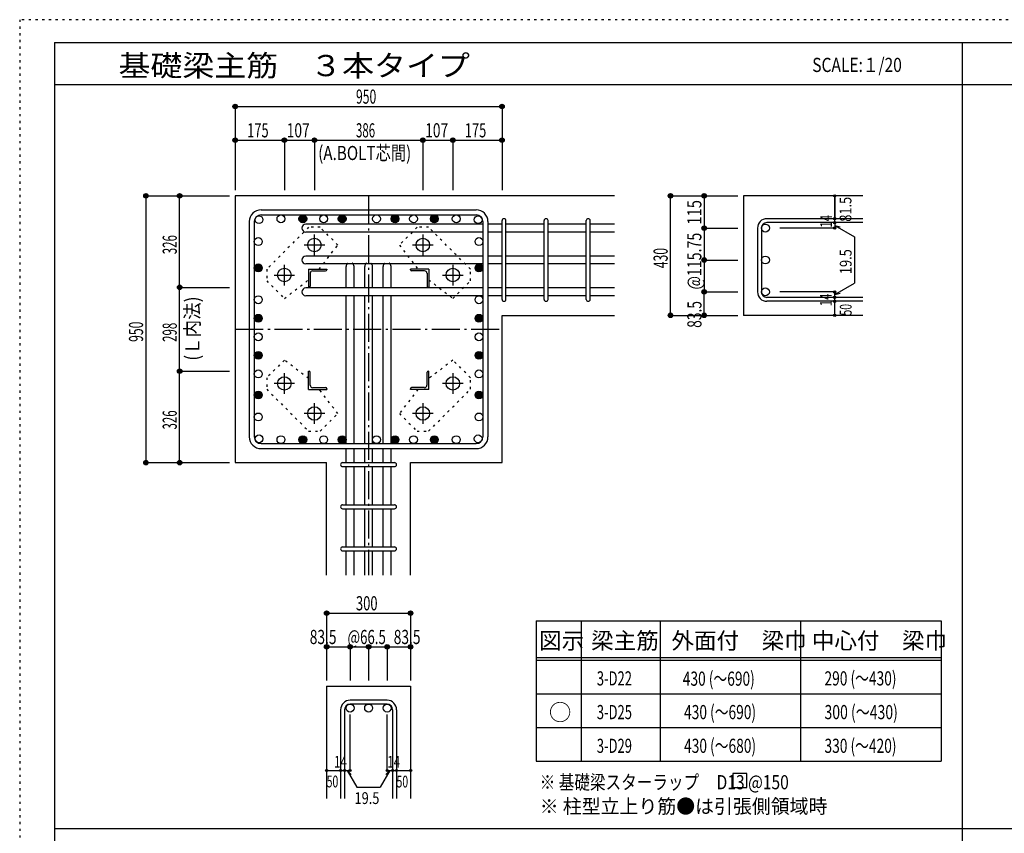
# Model space of a CAD drawing. Units: inches. Extents: x 469 to 41469, y 460 to 29260.
# Drawn here: x 469 to 17999, y 14778 to 29260 of the extents above; entities that cross this region are included whole.
import ezdxf

# ---------------------------------------------------------------- set-up
doc = ezdxf.new("R2010")
doc.units = ezdxf.units.IN
doc.header["$LTSCALE"] = 100
doc.header["$MEASUREMENT"] = 0
for name, pattern in [('CENTER', [12, 5, -0.8, 0.4, -0.8, 5]), ('DIVIDE', [13.2, 5, -0.8, 0.4, -0.8, 0.4, -0.8, 5]), ('DOT', [1.6, 0.4, -0.8, 0.4]), ('HIDDEN', [8, 1, -2, 2, -2, 1])]:
    doc.linetypes.add(name, pattern=pattern)
for name, color, linetype in [('098', 7, 'Continuous'), ('099', 7, 'Continuous'), ('100', 7, 'Continuous'), ('101', 7, 'Continuous'), ('102', 7, 'Continuous'), ('103', 7, 'Continuous'), ('104', 7, 'Continuous'), ('106', 7, 'Continuous'), ('110', 7, 'Continuous'), ('111', 7, 'Continuous'), ('241', 7, 'Continuous'), ('250', 7, 'Continuous')]:
    doc.layers.add(name, color=color, linetype=linetype)
doc.styles.add('DRACAD', font='txt', dxfattribs={"width": 0.85, "bigfont": 'extfont2'})

msp = doc.modelspace()

# ---------------------------------------------------------------- linework, layer by layer
at = {"layer": '098', "color": 2, "linetype": 'Continuous'}
for p, q in [((4306, 26125), (4306, 21375)), ((11056, 26125), (4306, 26125)), ((15481, 26125), (13356, 26125)), ((13356, 26125), (13356, 23997)), ((9056, 23997), (11056, 23997)), ((9056, 21375), (9056, 23997)), ((15481, 23997), (13356, 23997)), ((4306, 21375), (5933, 21375)), ((5933, 19375), (5933, 21375)), ((7428, 19375), (7428, 21375)), ((7428, 21375), (9056, 21375)), ((5933, 17396), (5933, 15396)), ((5933, 17396), (7428, 17396)), ((7428, 17396), (7428, 15396))]:
    msp.add_line(p, q, dxfattribs=at)
at = {"layer": '099', "color": 4, "linetype": 'CENTER'}
for p, q in [((5716, 25066), (5716, 25434)), ((7646, 25434), (7646, 25066)), ((5532, 25250), (5899, 25250)), ((7462, 25250), (7830, 25250)), ((5181, 24531), (5181, 24899)), ((8181, 24899), (8181, 24531)), ((4997, 24715), (5364, 24715)), ((7997, 24715), (8365, 24715)), ((5181, 22601), (5181, 22968)), ((8181, 22968), (8181, 22601)), ((5364, 22785), (4997, 22785)), ((8365, 22785), (7997, 22785)), ((5716, 22066), (5716, 22433)), ((7646, 22433), (7646, 22066)), ((5899, 22250), (5532, 22250)), ((7830, 22250), (7462, 22250))]:
    msp.add_line(p, q, dxfattribs=at)
at = {"layer": '099', "color": 4, "linetype": 'Continuous'}
for p, q in [((5611, 24820), (5936, 24820)), ((5611, 24820), (5611, 24495)), ((5641, 24747), (5641, 24515)), ((5683, 24790), (5916, 24790)), ((5936, 24820), (5936, 24810)), ((7751, 24820), (7426, 24820)), ((7426, 24810), (7426, 24820)), ((7678, 24790), (7446, 24790)), ((7721, 24747), (7721, 24515)), ((7751, 24820), (7751, 24495)), ((5621, 24495), (5611, 24495)), ((7751, 24495), (7741, 24495)), ((5611, 23005), (5621, 23005)), ((5611, 22680), (5611, 23005)), ((5641, 22752), (5641, 22985)), ((7721, 22752), (7721, 22985)), ((7741, 23005), (7751, 23005)), ((7751, 22680), (7751, 23005)), ((5611, 22680), (5936, 22680)), ((5683, 22710), (5916, 22710)), ((5936, 22690), (5936, 22680)), ((7426, 22680), (7426, 22690)), ((7751, 22680), (7426, 22680)), ((7678, 22710), (7446, 22710))]:
    msp.add_line(p, q, dxfattribs=at)
at = {"layer": '099', "color": 3, "linetype": 'Continuous'}
for centre in [(5716, 25250), (7646, 25250), (5181, 24715), (8181, 24715), (5181, 22785), (8181, 22785), (5716, 22250), (7646, 22250)]:
    msp.add_circle(centre, 120, dxfattribs=at)
at = {"layer": '099', "color": 4, "linetype": 'Continuous'}
for centre, radius, start, end in [((5683, 24747), 42.5, 90, 180), ((5916, 24810), 20, 270, 0), ((7446, 24810), 20, 180, 270), ((7678, 24747), 42.5, 0, 90), ((5621, 24515), 20, 270, 0), ((7741, 24515), 20, 180, 270), ((5621, 22985), 20, 0, 90), ((7741, 22985), 20, 90, 180), ((5683, 22752), 42.5, 180, 270), ((5916, 22690), 20, 0, 90), ((7446, 22690), 20, 90, 180), ((7678, 22752), 42.5, 270, 0)]:
    msp.add_arc(centre, radius, start, end, dxfattribs=at)
at = {"layer": '100', "color": 3, "linetype": 'Continuous'}
for centre in [(4730, 25700), (5120, 25715), (5510, 25715), (5881, 25715), (6211, 25715), (6821, 25715), (7151, 25715), (7481, 25715), (7851, 25715), (8241, 25715), (8631, 25700), (4716, 25310), (8646, 25310), (4716, 24842), (8646, 24842), (4716, 24275), (8646, 24275), (4716, 23945), (8646, 23945), (4716, 23615), (8646, 23615), (4716, 23285), (8646, 23285), (4716, 22955), (8646, 22955), (4716, 22580), (8646, 22580), (4716, 22189), (8646, 22189), (4730, 21799), (5120, 21785), (5510, 21785), (5881, 21785), (6211, 21785), (6821, 21785), (7151, 21785), (7481, 21785), (7851, 21785), (8241, 21785), (8631, 21799)]:
    msp.add_circle(centre, 70, dxfattribs=at)
at = {"layer": '100', "color": 4, "linetype": 'Continuous'}
for centre, radius in [((5510, 25715), 70), ((5510, 25715), 63), ((5510, 25715), 56), ((6211, 25715), 70), ((6211, 25715), 63), ((6211, 25715), 56), ((7151, 25715), 70), ((7151, 25715), 63), ((7151, 25715), 56), ((7851, 25715), 70), ((7851, 25715), 63), ((7851, 25715), 56), ((5510, 25715), 49), ((5510, 25715), 42), ((5510, 25715), 35), ((5510, 25715), 28), ((5510, 25715), 21), ((5510, 25715), 14), ((5510, 25715), 7), ((6211, 25715), 49), ((6211, 25715), 42), ((6211, 25715), 35), ((6211, 25715), 28), ((6211, 25715), 21), ((6211, 25715), 14), ((6211, 25715), 7), ((7151, 25715), 49), ((7151, 25715), 42), ((7151, 25715), 35), ((7151, 25715), 28), ((7151, 25715), 21), ((7151, 25715), 14), ((7151, 25715), 7), ((7851, 25715), 49), ((7851, 25715), 42), ((7851, 25715), 35), ((7851, 25715), 28), ((7851, 25715), 21), ((7851, 25715), 14), ((7851, 25715), 7), ((4716, 24842), 70), ((4716, 24842), 63), ((4716, 24842), 56), ((8646, 24842), 70), ((8646, 24842), 63), ((8646, 24842), 56), ((4716, 24842), 49), ((4716, 24842), 42), ((4716, 24842), 35), ((4716, 24842), 28), ((4716, 24842), 21), ((4716, 24842), 14), ((4716, 24842), 7), ((8646, 24842), 49), ((8646, 24842), 42), ((8646, 24842), 35), ((8646, 24842), 28), ((8646, 24842), 21), ((8646, 24842), 14), ((8646, 24842), 7), ((4716, 23945), 70), ((4716, 23945), 63), ((4716, 23945), 56), ((4716, 23945), 49), ((4716, 23945), 42), ((4716, 23945), 35), ((4716, 23945), 28), ((4716, 23945), 21), ((4716, 23945), 14), ((4716, 23945), 7), ((8646, 23945), 70), ((8646, 23945), 63), ((8646, 23945), 56), ((8646, 23945), 49), ((8646, 23945), 42), ((8646, 23945), 35), ((8646, 23945), 28), ((8646, 23945), 21), ((8646, 23945), 14), ((8646, 23945), 7), ((4716, 23285), 70), ((4716, 23285), 63), ((4716, 23285), 56), ((4716, 23285), 49), ((4716, 23285), 42), ((4716, 23285), 35), ((8646, 23285), 70), ((8646, 23285), 63), ((8646, 23285), 56), ((8646, 23285), 49), ((8646, 23285), 42), ((8646, 23285), 35), ((4716, 23285), 28), ((4716, 23285), 21), ((4716, 23285), 14), ((4716, 23285), 7), ((8646, 23285), 28), ((8646, 23285), 21), ((8646, 23285), 14), ((8646, 23285), 7), ((4716, 22580), 70), ((4716, 22580), 63), ((4716, 22580), 56), ((4716, 22580), 49), ((4716, 22580), 42), ((4716, 22580), 35), ((8646, 22580), 70), ((8646, 22580), 63), ((8646, 22580), 56), ((8646, 22580), 49), ((8646, 22580), 42), ((8646, 22580), 35), ((4716, 22580), 28), ((4716, 22580), 21), ((4716, 22580), 14), ((4716, 22580), 7), ((8646, 22580), 28), ((8646, 22580), 21), ((8646, 22580), 14), ((8646, 22580), 7), ((5510, 21785), 70), ((5510, 21785), 63), ((5510, 21785), 56), ((5510, 21785), 49), ((5510, 21785), 42), ((5510, 21785), 35), ((5510, 21785), 28), ((5510, 21785), 21), ((5510, 21785), 14), ((5510, 21785), 7), ((6211, 21785), 70), ((6211, 21785), 63), ((6211, 21785), 56), ((6211, 21785), 49), ((6211, 21785), 42), ((6211, 21785), 35), ((6211, 21785), 28), ((6211, 21785), 21), ((6211, 21785), 14), ((6211, 21785), 7), ((7151, 21785), 70), ((7151, 21785), 63), ((7151, 21785), 56), ((7151, 21785), 49), ((7151, 21785), 42), ((7151, 21785), 35), ((7151, 21785), 28), ((7151, 21785), 21), ((7151, 21785), 14), ((7151, 21785), 7), ((7851, 21785), 70), ((7851, 21785), 63), ((7851, 21785), 56), ((7851, 21785), 49), ((7851, 21785), 42), ((7851, 21785), 35), ((7851, 21785), 28), ((7851, 21785), 21), ((7851, 21785), 14), ((7851, 21785), 7)]:
    msp.add_circle(centre, radius, dxfattribs=at)
at = {"layer": '101', "color": 7, "linetype": 'Continuous'}
for p, q in [((4766, 25875), (8596, 25875)), ((4766, 25785), (8596, 25785)), ((4556, 25665), (4556, 21835)), ((4646, 25665), (4646, 21835)), ((8716, 25665), (8716, 21835)), ((8806, 25665), (8806, 21835)), ((4766, 21715), (8596, 21715)), ((4766, 21625), (8596, 21625))]:
    msp.add_line(p, q, dxfattribs=at)
for centre, radius, start, end in [((4766, 25665), 210, 90, 180), ((4766, 25665), 120, 90, 180), ((8596, 25665), 210, 0, 90), ((8596, 25665), 120, 0, 90), ((4766, 21835), 210, 180, 270), ((4766, 21835), 120, 180, 270), ((8596, 21835), 210, 270, 0), ((8596, 21835), 120, 270, 0)]:
    msp.add_arc(centre, radius, start, end, dxfattribs=at)
at = {"layer": '102', "color": 7, "linetype": 'Continuous'}
for p, q in [((8716, 25620), (5563, 25620)), ((9056, 25620), (8806, 25620)), ((9806, 25620), (9126, 25620)), ((10556, 25620), (9876, 25620)), ((11056, 25620), (10626, 25620)), ((8716, 25480), (5563, 25480)), ((9056, 25480), (8806, 25480)), ((9806, 25480), (9126, 25480)), ((10556, 25480), (9876, 25480)), ((11056, 25480), (10626, 25480)), ((8716, 25052), (5563, 25052)), ((8716, 24912), (5563, 24912)), ((9056, 25052), (8806, 25052)), ((9056, 24912), (8806, 24912)), ((9806, 25052), (9126, 25052)), ((9806, 24912), (9126, 24912)), ((10556, 25052), (9876, 25052)), ((10556, 24912), (9876, 24912)), ((11056, 25052), (10626, 25052)), ((11056, 24912), (10626, 24912)), ((6281, 24485), (6281, 24867)), ((6421, 24485), (6421, 24867)), ((6611, 24485), (6611, 24867)), ((6751, 24485), (6751, 24867)), ((6941, 24485), (6941, 24867)), ((7081, 24485), (7081, 24867)), ((8716, 24485), (5563, 24485)), ((9056, 24485), (8806, 24485)), ((9806, 24485), (9126, 24485)), ((10556, 24485), (9876, 24485)), ((11056, 24485), (10626, 24485)), ((8716, 24345), (5563, 24345)), ((6281, 21715), (6281, 24345)), ((6421, 21715), (6421, 24345)), ((6611, 21715), (6611, 24345)), ((6751, 21715), (6751, 24345)), ((6941, 21715), (6941, 24345)), ((7081, 21715), (7081, 24345)), ((9056, 24345), (8806, 24345)), ((9806, 24345), (9126, 24345)), ((10556, 24345), (9876, 24345)), ((11056, 24345), (10626, 24345)), ((6281, 21375), (6281, 21625)), ((6421, 21375), (6421, 21625)), ((6611, 21375), (6611, 21625)), ((6751, 21375), (6751, 21625)), ((6941, 21375), (6941, 21625)), ((7081, 21375), (7081, 21625)), ((6281, 20625), (6281, 21305)), ((6421, 20625), (6421, 21305)), ((6611, 20625), (6611, 21305)), ((6751, 20625), (6751, 21305)), ((6941, 20625), (6941, 21305)), ((7081, 20625), (7081, 21305)), ((6281, 19875), (6281, 20555)), ((6421, 19875), (6421, 20555)), ((6611, 19875), (6611, 20555)), ((6751, 19875), (6751, 20555)), ((6941, 19875), (6941, 20555)), ((7081, 19875), (7081, 20555)), ((6281, 19375), (6281, 19805)), ((6421, 19375), (6421, 19805)), ((6611, 19375), (6611, 19805)), ((6751, 19375), (6751, 19805)), ((6941, 19375), (6941, 19805)), ((7081, 19375), (7081, 19805))]:
    msp.add_line(p, q, dxfattribs=at)
at = {"layer": '102', "color": 3, "linetype": 'Continuous'}
for centre in [(13746, 25550), (13746, 24982), (13746, 24415), (6351, 17006), (6681, 17006), (7011, 17006)]:
    msp.add_circle(centre, 70, dxfattribs=at)
at = {"layer": '102', "color": 7, "linetype": 'Continuous'}
for centre, start, end in [((5563, 25550), 90, 270), ((5563, 24982), 90, 270), ((6351, 24867), 154.6198, 180), ((6351, 24867), 0, 25.3802), ((6681, 24867), 154.6198, 180), ((6681, 24867), 0, 25.3802), ((7011, 24867), 154.6198, 180), ((7011, 24867), 0, 25.3802), ((5563, 24415), 90, 270)]:
    msp.add_arc(centre, 70, start, end, dxfattribs=at)
at = {"layer": '102', "color": 7, "linetype": 'DOT'}
for centre in [(6351, 24867), (6681, 24867), (7011, 24867)]:
    msp.add_arc(centre, 70, 25.3802, 154.6198, dxfattribs=at)
at = {"layer": '103', "color": 7, "linetype": 'Continuous'}
for p, q in [((9056, 24282), (9056, 25683)), ((9126, 24282), (9126, 25683)), ((9806, 24282), (9806, 25683)), ((9876, 24282), (9876, 25683)), ((10556, 24282), (10556, 25683)), ((10626, 24282), (10626, 25683)), ((15481, 25718), (13773, 25718)), ((15481, 25648), (13773, 25648)), ((13606, 25550), (13606, 24415)), ((13676, 25550), (13676, 24415)), ((15481, 24317), (13773, 24317)), ((15481, 24247), (13773, 24247)), ((6218, 21375), (7143, 21375)), ((6218, 21305), (7143, 21305)), ((6218, 20625), (7143, 20625)), ((6218, 20555), (7143, 20555)), ((6218, 19875), (7143, 19875)), ((6218, 19805), (7143, 19805)), ((7011, 17146), (6351, 17146)), ((7011, 17076), (6351, 17076)), ((6183, 16978), (6183, 15396)), ((6253, 16978), (6253, 15396)), ((7108, 16978), (7108, 15396)), ((7178, 16978), (7178, 15396))]:
    msp.add_line(p, q, dxfattribs=at)
for centre, radius, start, end in [((9091, 25683), 35, 0, 180), ((9091, 25683), 35, 0, 180), ((9091, 25683), 35, 0, 180), ((9091, 25683), 35, 0, 180), ((9841, 25683), 35, 0, 180), ((10591, 25683), 35, 0, 180), ((13773, 25550), 168, 90, 180), ((13773, 25550), 97.5, 90, 180), ((13773, 24415), 168, 180, 270), ((13773, 24415), 97.5, 180, 270), ((9091, 24282), 35, 180, 0), ((9091, 24282), 35, 180, 0), ((9091, 24282), 35, 180, 0), ((9091, 24282), 35, 180, 0), ((9841, 24282), 35, 180, 0), ((10591, 24282), 35, 180, 0), ((6218, 21340), 35, 90, 270), ((6218, 21340), 35, 90, 270), ((6218, 21340), 35, 90, 270), ((6218, 21340), 35, 90, 270), ((7143, 21340), 35, 270, 90), ((7143, 21340), 35, 270, 90), ((7143, 21340), 35, 270, 90), ((7143, 21340), 35, 270, 90), ((6218, 20590), 35, 90, 270), ((7143, 20590), 35, 270, 90), ((6218, 19840), 35, 90, 270), ((7143, 19840), 35, 270, 90), ((6351, 16978), 168, 90, 180), ((6351, 16978), 97.5, 90, 180), ((7011, 16978), 168, 0, 90), ((7011, 16978), 97.5, 0, 90)]:
    msp.add_arc(centre, radius, start, end, dxfattribs=at)
at = {"layer": '104', "color": 7, "linetype": 'Continuous'}
for p, q in [((13414, 15844), (13164, 15844)), ((13164, 15844), (13164, 15594)), ((13414, 15594), (13414, 15844)), ((13164, 15594), (13414, 15594))]:
    msp.add_line(p, q, dxfattribs=at)
at = {"layer": '106', "color": 4, "linetype": 'DOT'}
for p, q in [((5613, 25564), (4867, 24818)), ((5818, 25564), (5613, 25564)), ((6132, 25249), (5818, 25564)), ((7544, 25564), (7229, 25249)), ((7749, 25564), (7544, 25564)), ((8495, 24818), (7749, 25564)), ((5802, 24820), (6132, 25249)), ((7229, 25249), (7560, 24820)), ((4867, 24818), (4867, 24613)), ((8495, 24613), (8495, 24818)), ((4867, 24613), (5181, 24298)), ((5181, 24298), (5611, 24629)), ((7751, 24629), (8180, 24298)), ((8180, 24298), (8495, 24613)), ((5181, 23201), (4867, 22887)), ((5611, 22871), (5181, 23201)), ((8180, 23201), (7751, 22871)), ((8495, 22887), (8180, 23201)), ((4867, 22887), (4867, 22682)), ((8495, 22682), (8495, 22887)), ((4867, 22682), (5613, 21936)), ((6132, 22250), (5802, 22680)), ((7560, 22680), (7229, 22250)), ((7749, 21936), (8495, 22682)), ((5818, 21936), (6132, 22250)), ((7229, 22250), (7544, 21936)), ((5613, 21936), (5818, 21936)), ((7544, 21936), (7749, 21936))]:
    msp.add_line(p, q, dxfattribs=at)
at = {"layer": '110', "color": 4, "linetype": 'Continuous'}
for p, q in [((4306, 27715), (4306, 27115)), ((4306, 27715), (4306, 27115)), ((4306, 27715), (9056, 27715)), ((9056, 27715), (9056, 27115)), ((4306, 27115), (4306, 26225)), ((4306, 27115), (4306, 26225)), ((4306, 27115), (4306, 26225)), ((4306, 27115), (5181, 27115)), ((4306, 27115), (4306, 26225)), ((5181, 27115), (5716, 27115)), ((5181, 27115), (5181, 26225)), ((5716, 27115), (7646, 27115)), ((5716, 27115), (5716, 26225)), ((7646, 27115), (8181, 27115)), ((7646, 27115), (7646, 26225)), ((8181, 27115), (9056, 27115)), ((8181, 27115), (8181, 26225)), ((9056, 27115), (9056, 26225)), ((9056, 27115), (9056, 26225)), ((9056, 27115), (9056, 26225)), ((9056, 27115), (9056, 26225)), ((9056, 27115), (9056, 26225)), ((2716, 26125), (3316, 26125)), ((2716, 26125), (2716, 21375)), ((3316, 26125), (4206, 26125)), ((3316, 26125), (4206, 26125)), ((3316, 26125), (4206, 26125)), ((3316, 26125), (4206, 26125)), ((3316, 26125), (4206, 26125)), ((3316, 26125), (4206, 26125)), ((3316, 26125), (4206, 26125)), ((3316, 26125), (4206, 26125)), ((3316, 26125), (4206, 26125)), ((3316, 26125), (4206, 26125)), ((3316, 26125), (4206, 26125)), ((3316, 26125), (4206, 26125)), ((3316, 24495), (3316, 26125)), ((3316, 26125), (4206, 26125)), ((12056, 26125), (12656, 26125)), ((12056, 26125), (12656, 26125)), ((12056, 26125), (12656, 26125)), ((12056, 23997), (12056, 26125)), ((12056, 23997), (12056, 26125)), ((12656, 26125), (13256, 26125)), ((12656, 26125), (13256, 26125)), ((12656, 26125), (12656, 25550)), ((12656, 26125), (13256, 26125)), ((14981, 26125), (14981, 25718)), ((14981, 25718), (14981, 26125)), ((14981, 25648), (14981, 25718)), ((14981, 25648), (14981, 25550)), ((14981, 25599), (15077, 25573)), ((14981, 25599), (15331, 25397)), ((12656, 25550), (13256, 25550)), ((12656, 25550), (12656, 24982)), ((14981, 25550), (14000, 25550)), ((15331, 25397), (15331, 24568)), ((12656, 24982), (13256, 24982)), ((12656, 24982), (12656, 24415)), ((14981, 24366), (15331, 24568)), ((3316, 24495), (4206, 24495)), ((3316, 23005), (3316, 24495)), ((12656, 24415), (13256, 24415)), ((12656, 24415), (13256, 24415)), ((12656, 24415), (13256, 24415)), ((12656, 23997), (12656, 24415)), ((12656, 24415), (13256, 24415)), ((14981, 24415), (14000, 24415)), ((14981, 24317), (14981, 24415)), ((14981, 24366), (15077, 24392)), ((14981, 24247), (14981, 24317)), ((14981, 23997), (14981, 24247)), ((12056, 23997), (12656, 23997)), ((12656, 23997), (13256, 23997)), ((3316, 21375), (3316, 23112)), ((3316, 23005), (4206, 23005)), ((3316, 21375), (3316, 23005)), ((2716, 21375), (3316, 21375)), ((2716, 21375), (3316, 21375)), ((2716, 21375), (3316, 21375)), ((3316, 21375), (4206, 21375)), ((3316, 21375), (4206, 21375)), ((3316, 21375), (4206, 21375)), ((3316, 21375), (4206, 21375)), ((3316, 21375), (4206, 21375)), ((3316, 21375), (4206, 21375)), ((3316, 21375), (4206, 21375)), ((3316, 21375), (4206, 21375)), ((3316, 21375), (4206, 21375)), ((3316, 21375), (4206, 21375)), ((3316, 21375), (4206, 21375)), ((3316, 21375), (4206, 21375)), ((3316, 21375), (4206, 21375)), ((3316, 21375), (4206, 21375)), ((5933, 18696), (5933, 18096)), ((5933, 18696), (7428, 18696)), ((7428, 18696), (7428, 18096)), ((7428, 18696), (7428, 18096)), ((5933, 18096), (6351, 18096)), ((5933, 18096), (5933, 17496)), ((6351, 18096), (6351, 17496)), ((6351, 18096), (6681, 18096)), ((6681, 18096), (6681, 17496)), ((6681, 18096), (7011, 18096)), ((7011, 18096), (7011, 17496)), ((7011, 18096), (7428, 18096)), ((7428, 18096), (7428, 17496)), ((7428, 18096), (7428, 17496)), ((6351, 15896), (6351, 16892)), ((7011, 15896), (7011, 16892)), ((5933, 15896), (6183, 15896)), ((6183, 15896), (6351, 15896)), ((6302, 15896), (6373, 15825)), ((6302, 15896), (6473, 15599)), ((7059, 15896), (6888, 15599)), ((7059, 15896), (6989, 15825)), ((7011, 15896), (7428, 15896)), ((7108, 15896), (7178, 15896)), ((6473, 15599), (6888, 15599))]:
    msp.add_line(p, q, dxfattribs=at)
at = {"layer": '110', "color": 4, "linetype": 'CENTER'}
for p, q in [((6681, 26125), (6681, 19375)), ((4306, 23750), (9056, 23750))]:
    msp.add_line(p, q, dxfattribs=at)
at = {"layer": '110', "color": 4, "linetype": 'Continuous'}
for centre, radius in [((4306, 27715), 40), ((4306, 27715), 36), ((4306, 27715), 32), ((4306, 27715), 28), ((4306, 27715), 24), ((4306, 27715), 20), ((4306, 27715), 16), ((4306, 27715), 12), ((4306, 27715), 8), ((4306, 27715), 4), ((9056, 27715), 40), ((9056, 27715), 36), ((9056, 27715), 32), ((9056, 27715), 28), ((9056, 27715), 24), ((9056, 27715), 20), ((9056, 27715), 16), ((9056, 27715), 12), ((9056, 27715), 8), ((9056, 27715), 4), ((4306, 27115), 40), ((4306, 27115), 36), ((4306, 27115), 32), ((4306, 27115), 28), ((4306, 27115), 24), ((4306, 27115), 20), ((4306, 27115), 16), ((4306, 27115), 12), ((4306, 27115), 8), ((4306, 27115), 4), ((5181, 27115), 40), ((5181, 27115), 36), ((5181, 27115), 32), ((5181, 27115), 28), ((5181, 27115), 24), ((5181, 27115), 20), ((5181, 27115), 16), ((5181, 27115), 12), ((5181, 27115), 8), ((5181, 27115), 4), ((5716, 27115), 40), ((5716, 27115), 36), ((5716, 27115), 32), ((5716, 27115), 28), ((5716, 27115), 24), ((5716, 27115), 20), ((5716, 27115), 16), ((5716, 27115), 12), ((5716, 27115), 8), ((5716, 27115), 4), ((7646, 27115), 40), ((7646, 27115), 36), ((7646, 27115), 32), ((7646, 27115), 28), ((7646, 27115), 24), ((7646, 27115), 20), ((7646, 27115), 16), ((7646, 27115), 12), ((7646, 27115), 8), ((7646, 27115), 4), ((8181, 27115), 40), ((8181, 27115), 36), ((8181, 27115), 32), ((8181, 27115), 28), ((8181, 27115), 24), ((8181, 27115), 20), ((8181, 27115), 16), ((8181, 27115), 12), ((8181, 27115), 8), ((8181, 27115), 4), ((9056, 27115), 40), ((9056, 27115), 36), ((9056, 27115), 32), ((9056, 27115), 28), ((9056, 27115), 24), ((9056, 27115), 20), ((9056, 27115), 16), ((9056, 27115), 12), ((9056, 27115), 8), ((9056, 27115), 4), ((2716, 26125), 40), ((2716, 26125), 36), ((2716, 26125), 32), ((2716, 26125), 28), ((2716, 26125), 24), ((2716, 26125), 20), ((2716, 26125), 16), ((2716, 26125), 12), ((2716, 26125), 8), ((2716, 26125), 4), ((3316, 26125), 40), ((3316, 26125), 36), ((3316, 26125), 32), ((3316, 26125), 28), ((3316, 26125), 24), ((3316, 26125), 20), ((3316, 26125), 16), ((3316, 26125), 12), ((3316, 26125), 8), ((3316, 26125), 4), ((12056, 26125), 40), ((12056, 26125), 36), ((12056, 26125), 32), ((12056, 26125), 28), ((12056, 26125), 24), ((12056, 26125), 20), ((12056, 26125), 16), ((12056, 26125), 12), ((12056, 26125), 8), ((12056, 26125), 4), ((12656, 26125), 40), ((12656, 26125), 36), ((12656, 26125), 32), ((12656, 26125), 28), ((12656, 26125), 24), ((12656, 26125), 20), ((12656, 26125), 16), ((12656, 26125), 12), ((12656, 26125), 8), ((12656, 26125), 4), ((14981, 26125), 20), ((14981, 26125), 18), ((14981, 26125), 16), ((14981, 26125), 14), ((14981, 26125), 12), ((14981, 26125), 10), ((14981, 26125), 8), ((14981, 26125), 6), ((14981, 26125), 4), ((14981, 26125), 2), ((14981, 25718), 20), ((14981, 25648), 20), ((14981, 25718), 18), ((14981, 25648), 18), ((14981, 25718), 16), ((14981, 25648), 16), ((14981, 25718), 14), ((14981, 25648), 14), ((14981, 25718), 12), ((14981, 25648), 12), ((14981, 25718), 10), ((14981, 25648), 10), ((14981, 25718), 8), ((14981, 25648), 8), ((14981, 25718), 6), ((14981, 25648), 6), ((14981, 25718), 4), ((14981, 25648), 4), ((14981, 25718), 2), ((14981, 25648), 2), ((12656, 25550), 40), ((12656, 25550), 36), ((12656, 25550), 32), ((12656, 25550), 28), ((12656, 25550), 24), ((12656, 25550), 20), ((12656, 25550), 16), ((12656, 25550), 12), ((12656, 25550), 8), ((12656, 25550), 4), ((14981, 25550), 20), ((14981, 25550), 18), ((14981, 25550), 16), ((14981, 25550), 14), ((14981, 25550), 12), ((14981, 25550), 10), ((14981, 25550), 8), ((14981, 25550), 6), ((14981, 25550), 4), ((14981, 25550), 2), ((12656, 24982), 40), ((12656, 24982), 36), ((12656, 24982), 32), ((12656, 24982), 28), ((12656, 24982), 24), ((12656, 24982), 20), ((12656, 24982), 16), ((12656, 24982), 12), ((12656, 24982), 8), ((12656, 24982), 4), ((3316, 24495), 40), ((3316, 24495), 36), ((3316, 24495), 32), ((3316, 24495), 28), ((3316, 24495), 24), ((3316, 24495), 20), ((3316, 24495), 16), ((3316, 24495), 12), ((3316, 24495), 8), ((3316, 24495), 4), ((12656, 24415), 40), ((12656, 24415), 36), ((12656, 24415), 32), ((12656, 24415), 28), ((12656, 24415), 24), ((12656, 24415), 20), ((12656, 24415), 16), ((12656, 24415), 12), ((12656, 24415), 8), ((12656, 24415), 4), ((14981, 24415), 20), ((14981, 24415), 18), ((14981, 24415), 16), ((14981, 24415), 14), ((14981, 24415), 12), ((14981, 24415), 10), ((14981, 24415), 8), ((14981, 24415), 6), ((14981, 24415), 4), ((14981, 24415), 2), ((14981, 24317), 20), ((14981, 24247), 20), ((14981, 24317), 18), ((14981, 24247), 18), ((14981, 24317), 16), ((14981, 24247), 16), ((14981, 24317), 14), ((14981, 24247), 14), ((14981, 24317), 12), ((14981, 24247), 12), ((14981, 24317), 10), ((14981, 24247), 10), ((14981, 24317), 8), ((14981, 24247), 8), ((14981, 24317), 6), ((14981, 24247), 6), ((14981, 24317), 4), ((14981, 24247), 4), ((14981, 24317), 2), ((14981, 24247), 2), ((12056, 23997), 40), ((12056, 23997), 36), ((12056, 23997), 32), ((12056, 23997), 28), ((12056, 23997), 24), ((12056, 23997), 20), ((12656, 23997), 40), ((12656, 23997), 36), ((12656, 23997), 32), ((12656, 23997), 28), ((12656, 23997), 24), ((12656, 23997), 20), ((14981, 23997), 20), ((12056, 23997), 16), ((12056, 23997), 12), ((12056, 23997), 8), ((12056, 23997), 4), ((12656, 23997), 16), ((12656, 23997), 12), ((12656, 23997), 8), ((12656, 23997), 4), ((14981, 23997), 18), ((14981, 23997), 16), ((14981, 23997), 14), ((14981, 23997), 12), ((14981, 23997), 10), ((14981, 23997), 8), ((14981, 23997), 6), ((14981, 23997), 4), ((14981, 23997), 2), ((3316, 23005), 40), ((3316, 23005), 36), ((3316, 23005), 32), ((3316, 23005), 28), ((3316, 23005), 24), ((3316, 23005), 20), ((3316, 23005), 16), ((3316, 23005), 12), ((3316, 23005), 8), ((3316, 23005), 4), ((2716, 21375), 40), ((2716, 21375), 36), ((2716, 21375), 32), ((2716, 21375), 28), ((2716, 21375), 24), ((2716, 21375), 20), ((2716, 21375), 16), ((3316, 21375), 40), ((3316, 21375), 36), ((3316, 21375), 32), ((3316, 21375), 28), ((3316, 21375), 24), ((3316, 21375), 20), ((3316, 21375), 16), ((2716, 21375), 12), ((2716, 21375), 8), ((2716, 21375), 4), ((3316, 21375), 12), ((3316, 21375), 8), ((3316, 21375), 4), ((5933, 18696), 40), ((5933, 18696), 36), ((5933, 18696), 32), ((5933, 18696), 28), ((5933, 18696), 24), ((5933, 18696), 20), ((5933, 18696), 16), ((5933, 18696), 12), ((5933, 18696), 8), ((5933, 18696), 4), ((7428, 18696), 40), ((7428, 18696), 36), ((7428, 18696), 32), ((7428, 18696), 28), ((7428, 18696), 24), ((7428, 18696), 20), ((7428, 18696), 16), ((7428, 18696), 12), ((7428, 18696), 8), ((7428, 18696), 4), ((5933, 18096), 40), ((5933, 18096), 36), ((5933, 18096), 32), ((5933, 18096), 28), ((5933, 18096), 24), ((5933, 18096), 20), ((5933, 18096), 16), ((5933, 18096), 12), ((5933, 18096), 8), ((5933, 18096), 4), ((6351, 18096), 40), ((6351, 18096), 36), ((6351, 18096), 32), ((6351, 18096), 28), ((6351, 18096), 24), ((6351, 18096), 20), ((6351, 18096), 16), ((6351, 18096), 12), ((6351, 18096), 8), ((6351, 18096), 4), ((6681, 18096), 40), ((6681, 18096), 36), ((6681, 18096), 32), ((6681, 18096), 28), ((6681, 18096), 24), ((6681, 18096), 20), ((6681, 18096), 16), ((6681, 18096), 12), ((6681, 18096), 8), ((6681, 18096), 4), ((7011, 18096), 40), ((7011, 18096), 36), ((7011, 18096), 32), ((7011, 18096), 28), ((7011, 18096), 24), ((7011, 18096), 20), ((7011, 18096), 16), ((7011, 18096), 12), ((7011, 18096), 8), ((7011, 18096), 4), ((7428, 18096), 40), ((7428, 18096), 36), ((7428, 18096), 32), ((7428, 18096), 28), ((7428, 18096), 24), ((7428, 18096), 20), ((7428, 18096), 16), ((7428, 18096), 12), ((7428, 18096), 8), ((7428, 18096), 4), ((5933, 15896), 20), ((5933, 15896), 18), ((5933, 15896), 16), ((5933, 15896), 14), ((5933, 15896), 12), ((5933, 15896), 10), ((5933, 15896), 8), ((5933, 15896), 6), ((5933, 15896), 4), ((5933, 15896), 2), ((6183, 15896), 20), ((6183, 15896), 18), ((6183, 15896), 16), ((6183, 15896), 14), ((6183, 15896), 12), ((6183, 15896), 10), ((6183, 15896), 8), ((6183, 15896), 6), ((6183, 15896), 4), ((6183, 15896), 2), ((6253, 15896), 20), ((6253, 15896), 18), ((6253, 15896), 16), ((6253, 15896), 14), ((6253, 15896), 12), ((6253, 15896), 10), ((6253, 15896), 8), ((6253, 15896), 6), ((6253, 15896), 4), ((6253, 15896), 2), ((6351, 15896), 20), ((6351, 15896), 18), ((6351, 15896), 16), ((6351, 15896), 14), ((6351, 15896), 12), ((6351, 15896), 10), ((6351, 15896), 8), ((6351, 15896), 6), ((6351, 15896), 4), ((6351, 15896), 2), ((7011, 15896), 20), ((7011, 15896), 18), ((7011, 15896), 16), ((7011, 15896), 14), ((7011, 15896), 12), ((7011, 15896), 10), ((7011, 15896), 8), ((7011, 15896), 6), ((7011, 15896), 4), ((7011, 15896), 2), ((7108, 15896), 20), ((7108, 15896), 18), ((7108, 15896), 16), ((7108, 15896), 14), ((7108, 15896), 12), ((7108, 15896), 10), ((7108, 15896), 8), ((7108, 15896), 6), ((7108, 15896), 4), ((7108, 15896), 2), ((7178, 15896), 20), ((7178, 15896), 18), ((7178, 15896), 16), ((7178, 15896), 14), ((7178, 15896), 12), ((7178, 15896), 10), ((7178, 15896), 8), ((7178, 15896), 6), ((7178, 15896), 4), ((7178, 15896), 2), ((7428, 15896), 20), ((7428, 15896), 18), ((7428, 15896), 16), ((7428, 15896), 14), ((7428, 15896), 12), ((7428, 15896), 10), ((7428, 15896), 8), ((7428, 15896), 6), ((7428, 15896), 4), ((7428, 15896), 2)]:
    msp.add_circle(centre, radius, dxfattribs=at)
at = {"layer": '110', "color": 7, "linetype": 'Continuous'}
for p in [(4306, 27715), (4306, 27715), (4306, 27715), (4306, 27715), (4306, 27715), (4306, 27715), (4306, 27715), (4306, 27715), (4306, 27715), (4306, 27715), (4306, 27715), (4306, 27715), (4306, 27715), (4306, 27715), (4306, 27715), (4306, 27715), (4306, 27715), (4306, 27715), (9056, 27715), (9056, 27715), (9056, 27715), (9056, 27715), (9056, 27715), (9056, 27715), (9056, 27715), (9056, 27715), (9056, 27715), (9056, 27715), (9056, 27715), (9056, 27715), (9056, 27715), (9056, 27715), (9056, 27715), (9056, 27715), (9056, 27715), (9056, 27715), (4306, 27115), (4306, 27115), (4306, 27115), (4306, 27115), (4306, 27115), (4306, 27115), (4306, 27115), (4306, 27115), (4306, 27115), (4306, 27115), (4306, 27115), (4306, 27115), (4306, 27115), (4306, 27115), (4306, 27115), (4306, 27115), (4306, 27115), (4306, 27115), (5181, 27115), (5181, 27115), (5181, 27115), (5181, 27115), (5181, 27115), (5181, 27115), (5181, 27115), (5181, 27115), (5181, 27115), (5181, 27115), (5181, 27115), (5181, 27115), (5181, 27115), (5181, 27115), (5181, 27115), (5716, 27115), (5716, 27115), (5716, 27115), (5716, 27115), (5716, 27115), (5716, 27115), (5716, 27115), (5716, 27115), (5716, 27115), (5716, 27115), (5716, 27115), (5716, 27115), (5716, 27115), (5716, 27115), (5716, 27115), (7646, 27115), (7646, 27115), (7646, 27115), (7646, 27115), (7646, 27115), (7646, 27115), (7646, 27115), (7646, 27115), (7646, 27115), (7646, 27115), (7646, 27115), (7646, 27115), (7646, 27115), (7646, 27115), (7646, 27115), (8181, 27115), (8181, 27115), (8181, 27115), (8181, 27115), (8181, 27115), (8181, 27115), (8181, 27115), (8181, 27115), (8181, 27115), (8181, 27115), (8181, 27115), (8181, 27115), (8181, 27115), (8181, 27115), (8181, 27115), (9056, 27115), (9056, 27115), (9056, 27115), (9056, 27115), (9056, 27115), (9056, 27115), (9056, 27115), (9056, 27115), (9056, 27115), (9056, 27115), (9056, 27115), (9056, 27115), (9056, 27115), (9056, 27115), (9056, 27115), (9056, 27115), (9056, 27115), (9056, 27115), (2716, 26125), (2716, 26125), (2716, 26125), (2716, 26125), (2716, 26125), (2716, 26125), (2716, 26125), (2716, 26125), (2716, 26125), (2716, 26125), (2716, 26125), (2716, 26125), (2716, 26125), (2716, 26125), (2716, 26125), (2716, 26125), (2716, 26125), (2716, 26125), (2716, 26125), (3316, 26125), (3316, 26125), (3316, 26125), (3316, 26125), (3316, 26125), (3316, 26125), (3316, 26125), (3316, 26125), (3316, 26125), (3316, 26125), (3316, 26125), (3316, 26125), (3316, 26125), (3316, 26125), (3316, 26125), (3316, 26125), (3316, 26125), (3316, 26125), (3316, 26125), (3316, 26125), (3316, 26125), (3316, 26125), (3316, 26125), (3316, 26125), (3316, 26125), (12056, 26125), (12056, 26125), (12056, 26125), (12056, 26125), (12056, 26125), (12056, 26125), (12056, 26125), (12056, 26125), (12056, 26125), (12056, 26125), (12056, 26125), (12056, 26125), (12056, 26125), (12056, 26125), (12056, 26125), (12056, 26125), (12056, 26125), (12056, 26125), (12056, 26125), (12056, 26125), (12056, 26125), (12056, 26125), (12056, 26125), (12056, 26125), (12056, 26125), (12056, 26125), (12056, 26125), (12056, 26125), (12056, 26125), (12056, 26125), (12656, 26125), (12656, 26125), (12656, 26125), (12656, 26125), (12656, 26125), (12656, 26125), (12656, 26125), (12656, 26125), (12656, 26125), (12656, 26125), (12656, 26125), (12656, 26125), (12656, 26125), (12656, 26125), (12656, 26125), (12656, 26125), (12656, 26125), (12656, 26125), (12656, 26125), (12656, 26125), (12656, 26125), (12656, 26125), (14981, 26125), (14981, 26125), (14981, 26125), (14981, 25718), (14981, 25718), (14981, 25718), (14981, 25648), (14981, 25648), (12656, 25550), (12656, 25550), (12656, 25550), (12656, 25550), (12656, 25550), (12656, 25550), (12656, 25550), (12656, 25550), (12656, 25550), (12656, 25550), (12656, 25550), (12656, 25550), (12656, 25550), (12656, 25550), (14981, 25550), (14981, 25550), (14981, 25550), (14981, 25550), (12656, 24982), (12656, 24982), (12656, 24982), (12656, 24982), (12656, 24982), (12656, 24982), (12656, 24982), (12656, 24982), (12656, 24982), (12656, 24982), (12656, 24982), (12656, 24982), (12656, 24982), (12656, 24982), (3316, 24495), (3316, 24495), (3316, 24495), (3316, 24495), (3316, 24495), (3316, 24495), (3316, 24495), (3316, 24495), (3316, 24495), (3316, 24495), (3316, 24495), (3316, 24495), (3316, 24495), (3316, 24495), (3316, 24495), (12656, 24415), (12656, 24415), (12656, 24415), (12656, 24415), (12656, 24415), (12656, 24415), (12656, 24415), (12656, 24415), (12656, 24415), (12656, 24415), (12656, 24415), (12656, 24415), (12656, 24415), (12656, 24415), (12656, 24415), (12656, 24415), (12656, 24415), (12656, 24415), (12656, 24415), (12656, 24415), (12656, 24415), (12656, 24415), (12656, 24415), (12656, 24415), (12656, 24415), (12656, 24415), (12656, 24415), (14981, 24415), (14981, 24415), (14981, 24415), (14981, 24415), (14981, 24415), (14981, 24317), (14981, 24317), (14981, 24247), (14981, 24247), (12056, 23997), (12056, 23997), (12056, 23997), (12056, 23997), (12056, 23997), (12056, 23997), (12056, 23997), (12056, 23997), (12056, 23997), (12056, 23997), (12056, 23997), (12056, 23997), (12056, 23997), (12056, 23997), (12056, 23997), (12056, 23997), (12056, 23997), (12056, 23997), (12056, 23997), (12056, 23997), (12056, 23997), (12056, 23997), (12056, 23997), (12056, 23997), (12056, 23997), (12056, 23997), (12056, 23997), (12056, 23997), (12056, 23997), (12656, 23997), (12656, 23997), (12656, 23997), (12656, 23997), (12656, 23997), (12656, 23997), (12656, 23997), (12656, 23997), (12656, 23997), (12656, 23997), (12656, 23997), (12656, 23997), (12656, 23997), (12656, 23997), (14981, 23997), (14981, 23997), (3316, 23005), (3316, 23005), (3316, 23005), (3316, 23005), (3316, 23005), (3316, 23005), (3316, 23005), (3316, 23005), (3316, 23005), (3316, 23005), (3316, 23005), (3316, 23005), (3316, 23005), (3316, 23005), (3316, 23005), (2716, 21375), (2716, 21375), (2716, 21375), (2716, 21375), (2716, 21375), (2716, 21375), (2716, 21375), (2716, 21375), (2716, 21375), (2716, 21375), (2716, 21375), (2716, 21375), (2716, 21375), (2716, 21375), (2716, 21375), (2716, 21375), (2716, 21375), (2716, 21375), (2716, 21375), (2716, 21375), (3316, 21375), (3316, 21375), (3316, 21375), (3316, 21375), (3316, 21375), (3316, 21375), (3316, 21375), (3316, 21375), (3316, 21375), (3316, 21375), (3316, 21375), (3316, 21375), (3316, 21375), (3316, 21375), (3316, 21375), (3316, 21375), (3316, 21375), (3316, 21375), (3316, 21375), (3316, 21375), (3316, 21375), (3316, 21375), (3316, 21375), (3316, 21375), (3316, 21375), (5933, 18696), (5933, 18696), (5933, 18696), (5933, 18696), (5933, 18696), (5933, 18696), (5933, 18696), (5933, 18696), (5933, 18696), (5933, 18696), (5933, 18696), (5933, 18696), (5933, 18696), (5933, 18696), (5933, 18696), (5933, 18696), (5933, 18696), (5933, 18696), (7428, 18696), (7428, 18696), (7428, 18696), (7428, 18696), (7428, 18696), (7428, 18696), (7428, 18696), (7428, 18696), (7428, 18696), (7428, 18696), (7428, 18696), (7428, 18696), (7428, 18696), (7428, 18696), (7428, 18696), (7428, 18696), (7428, 18696), (7428, 18696), (5933, 18096), (5933, 18096), (5933, 18096), (5933, 18096), (5933, 18096), (5933, 18096), (5933, 18096), (5933, 18096), (5933, 18096), (5933, 18096), (5933, 18096), (5933, 18096), (5933, 18096), (5933, 18096), (6351, 18096), (6351, 18096), (6351, 18096), (6351, 18096), (6351, 18096), (6351, 18096), (6351, 18096), (6351, 18096), (6351, 18096), (6351, 18096), (6351, 18096), (6351, 18096), (6351, 18096), (6351, 18096), (6681, 18096), (6681, 18096), (6681, 18096), (6681, 18096), (6681, 18096), (6681, 18096), (6681, 18096), (6681, 18096), (6681, 18096), (6681, 18096), (6681, 18096), (6681, 18096), (6681, 18096), (6681, 18096), (7011, 18096), (7011, 18096), (7011, 18096), (7011, 18096), (7011, 18096), (7011, 18096), (7011, 18096), (7011, 18096), (7011, 18096), (7011, 18096), (7011, 18096), (7011, 18096), (7011, 18096), (7011, 18096), (7428, 18096), (7428, 18096), (7428, 18096), (7428, 18096), (7428, 18096), (7428, 18096), (7428, 18096), (7428, 18096), (7428, 18096), (7428, 18096), (7428, 18096), (7428, 18096), (7428, 18096), (7428, 18096), (5933, 15896), (6183, 15896), (6253, 15896), (6351, 15896), (7011, 15896), (7108, 15896), (7178, 15896), (7428, 15896)]:
    msp.add_point(p, dxfattribs=at)
at = {"layer": '111', "color": 3, "linetype": 'Continuous'}
for p, q in [((9665, 18559), (9665, 16059)), ((9665, 18559), (16873, 18559)), ((16873, 18559), (16873, 16059)), ((9665, 16059), (16873, 16059))]:
    msp.add_line(p, q, dxfattribs=at)
at = {"layer": '111', "color": 7, "linetype": 'Continuous'}
for p, q in [((10465, 18559), (10465, 16059)), ((11873, 18559), (11873, 16059)), ((14373, 18559), (14373, 16059)), ((9665, 17909), (16873, 17909)), ((9665, 17859), (16873, 17859)), ((9665, 17259), (16873, 17259)), ((9665, 16659), (16873, 16659))]:
    msp.add_line(p, q, dxfattribs=at)
at = {"layer": '241', "color": 6, "linetype": 'Continuous'}
for q in [(40847, 28854), (1090, 866)]:
    msp.add_line((1090, 28854), q, dxfattribs=at)
at = {"layer": '241', "color": 2, "linetype": 'Continuous'}
for p, q in [((17251, 28854), (17251, 866)), ((1090, 28104), (33412, 28104)), ((33412, 14860), (1090, 14860))]:
    msp.add_line(p, q, dxfattribs=at)
at = {"layer": '250', "color": 172, "linetype": 'DOT'}
for p, q in [((41469, 29260), (469, 29260)), ((469, 29260), (469, 460))]:
    msp.add_line(p, q, dxfattribs=at)

# ---------------------------------------------------------------- texts
at = {"layer": '104', "color": 2, "linetype": 'HIDDEN', "style": 'DRACAD', "width": 1.102564}
msp.add_text('\u3000\u3000基礎梁主筋\u3000３本タイプ', height=378.15, dxfattribs=at).set_placement((1090, 28254))
at = {"layer": '104', "color": 2, "linetype": 'CENTER', "style": 'DRACAD', "width": 0.805802}
msp.add_text('SCALE:１/20', height=252.1, dxfattribs=at).set_placement((14580, 28329))
at = {"layer": '104', "color": 4, "linetype": 'CENTER', "style": 'DRACAD', "width": 0.789212}
msp.add_text('(A.BOLT芯間)', height=252.1, dxfattribs=at).set_placement((5783, 26761))
at = {"layer": '104', "color": 2, "linetype": 'CENTER', "style": 'DRACAD'}
for s, height, p in [('図示', 294.1, (9715, 18059)), ('梁主筋', 294.1, (10644, 18059)), ('外面付\u3000梁巾', 294.1, (12073, 18059)), ('中心付\u3000梁巾', 294.1, (14573, 18059)), ('○', 294, (9890, 16784))]:
    msp.add_text(s, height=height, dxfattribs=at).set_placement(p)
at = {"layer": '104', "color": 7, "linetype": 'Continuous', "style": 'DRACAD'}
for s, width, p in [('3-D22', 0.674333, (10744, 17409)), ('3-D25', 0.674333, (10744, 16809)), ('3-D29', 0.674333, (10744, 16209)), ('※ 基礎梁スターラップ     D13 @150', 0.807134, (9727, 15561))]:
    msp.add_text(s, height=252.1, dxfattribs=dict(at, width=width)).set_placement(p)
at = {"layer": '104', "color": 7, "linetype": 'DOT', "style": 'DRACAD'}
for s, width, p in [('430 (～690)', 0.712652, (12275, 17404)), ('290 (～430)', 0.712652, (14798, 17409)), ('430 (～690)', 0.712652, (12298, 16809)), ('300 (～430)', 0.726093, (14798, 16809)), ('430 (～680)', 0.712652, (12298, 16209)), ('330 (～420)', 0.712652, (14798, 16209))]:
    msp.add_text(s, height=252.1, dxfattribs=dict(at, width=width)).set_placement(p)
at = {"layer": '104', "color": 7, "linetype": 'HIDDEN', "style": 'DRACAD', "width": 0.978515}
msp.add_text('※ 柱型立上り筋●は引張側領域時', height=252.1, dxfattribs=at).set_placement((9727, 15132))
at = {"layer": '110', "color": 4, "linetype": 'DOT', "style": 'DRACAD'}
for s, height, width, p in [('950', 252.1, 0.630742, (6456, 27765)), ('175', 252.1, 0.669291, (4518, 27165)), ('107', 252.1, 0.714858, (5223, 27165)), ('386', 252.1, 0.595, (6456, 27165)), ('107', 252.1, 0.714858, (7688, 27165)), ('175', 252.1, 0.669291, (8393, 27165)), ('83.5', 252.1, 0.714071, (5633, 18146)), ('83.5', 252.1, 0.714071, (7128, 18146)), ('14', 210.1, 0.713857, (6067, 15946)), ('14', 210.1, 0.713857, (7016, 15946))]:
    msp.add_text(s, height=height, dxfattribs=dict(at, width=width)).set_placement(p)
for s, height, width, p in [('115', 252.1, 0.764781, (12606, 25612)), ('14', 210.1, 0.713857, (14931, 25558)), ('@115.75', 252.1, 0.734957, (12606, 24457)), ('326', 252.1, 0.595, (3266, 25085)), ('19.5', 210.1, 0.793333, (15281, 24732)), ('14', 210.1, 0.713857, (14927, 24159)), ('83.5', 252.1, 0.714071, (12608, 23775)), ('950', 252.1, 0.630742, (2666, 23525)), ('298', 252.1, 0.595, (3266, 23525)), ('326', 252.1, 0.595, (3266, 21965))]:
    msp.add_text(s, height=height, rotation=90, dxfattribs=dict(at, width=width)).set_placement(p)
at = {"layer": '110', "color": 4, "linetype": 'DIVIDE', "style": 'DRACAD'}
for s, height, width, p in [('81.5', 210.1, 0.793333, (15277, 25664)), ('(Ｌ内法)', 252.1, 0.905927, (3668, 23189)), ('50', 210.1, 0.650273, (15281, 23993))]:
    msp.add_text(s, height=height, rotation=90, dxfattribs=dict(at, width=width)).set_placement(p)
at = {"layer": '110', "color": 4, "linetype": 'CENTER', "style": 'DRACAD', "width": 0.630742}
msp.add_text('430', height=252.1, rotation=90, dxfattribs=at).set_placement((12006, 24836))
at = {"layer": '110', "color": 4, "linetype": 'DIVIDE', "style": 'DRACAD'}
for s, height, width, p in [('300', 252.1, 0.671053, (6456, 18746)), ('@66.5', 252.1, 0.686591, (6306, 18146)), ('50', 210.1, 0.650273, (5934, 15595)), ('50', 210.1, 0.650273, (7178, 15593)), ('19.5', 210.1, 0.793333, (6431, 15299))]:
    msp.add_text(s, height=height, dxfattribs=dict(at, width=width)).set_placement(p)

doc.saveas('drawing.dxf')
